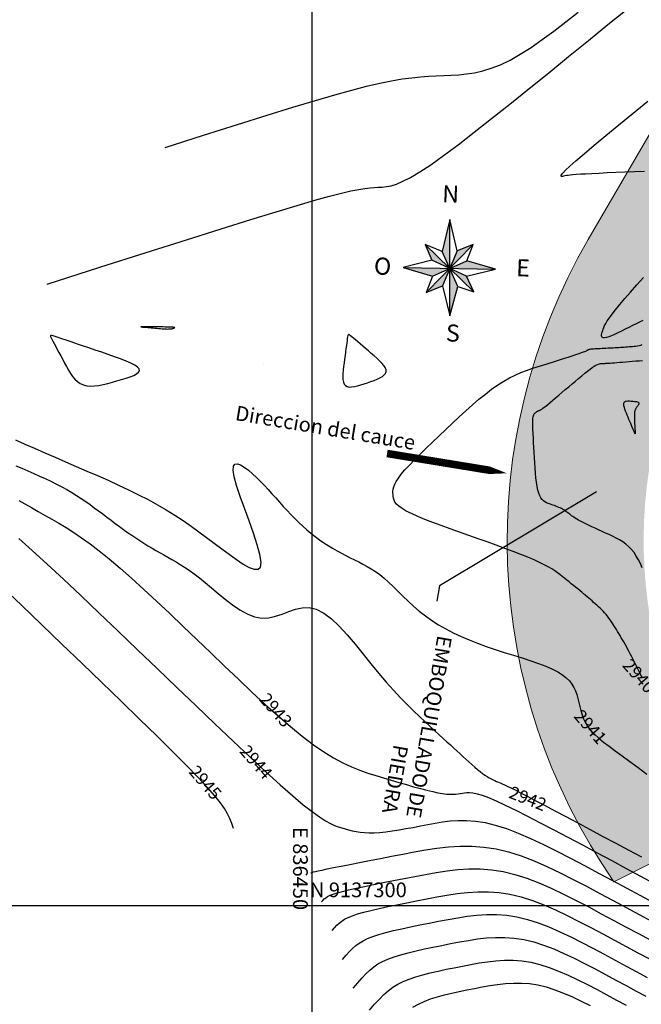
# Model space of a CAD drawing. Units: millimetres. Extents: x 558374 to 840787, y 349440 to 9138364.
# Drawn here: x 836436 to 836466, y 9137295 to 9137342 of the extents above; entities that cross this region are included whole.
import ezdxf
from ezdxf.enums import TextEntityAlignment as Align

# ---------------------------------------------------------------- set-up
doc = ezdxf.new("R2010")
doc.units = ezdxf.units.MM
doc.header["$MEASUREMENT"] = 0
for name, color, linetype in [('21', 3, 'Continuous'), ('22', 7, 'Continuous'), ('_cotas', 44, 'Continuous'), ('CASCO', 105, 'Continuous'), ('CNIVEL_M', 34, 'Continuous'), ('CNIVEL_S', 46, 'Continuous'), ('coord', 3, 'Continuous'), ('Malla Coordenadas.lsp', 250, 'Continuous'), ('X-TEXT', 7, 'Continuous')]:
    doc.layers.add(name, color=color, linetype=linetype)
doc.layers.add('Piedras', color=8, linetype='Continuous', lineweight=5)
doc.styles.add('qqq', font='romans.shx')
doc.styles.add('ROMANS', font='ROMANS.shx', dxfattribs={"height": 2})
doc.styles.get("Standard").update_dxf_attribs({"font": 'txt', "height": 5})
doc.styles.add('TEXTO TODA ESC', font='romans.shx')
doc.dimstyles.new('COTA TODA  ESC', dxfattribs={"dimscale": 0, "dimtxt": 2, "dimasz": 1.5, "dimexe": 1, "dimexo": 1, "dimtad": 1, "dimzin": 1, "dimdsep": 46, "dimtxsty": 'TEXTO TODA ESC', "dimblk": 'OBLIQUE', "dimcen": 1.5, "dimdle": 1, "dimclrt": 7, "dimazin": 0, "dimtfac": 1, "dimtmove": 0, "dimatfit": 3, "dimfxl": 0.18, "dimarcsym": 0})

# ---------------------------------------------------------------- blocks, each defined once
blk = doc.blocks.new('_Oblique')
at = {"color": 0, "linetype": 'ByBlock', "lineweight": -2}
blk.add_line((-0.5, -0.5), (0.5, 0.5), dxfattribs=at)

msp = doc.modelspace()

# ---------------------------------------------------------------- hatches: boundary and pattern name
at = {"layer": 'CASCO'}
h = msp.add_hatch(color=256, dxfattribs=at)
h.paths.add_polyline_path([(836457.379, 9137330.699), (836456.568, 9137330.334), (836458.742, 9137330.299)])
h.paths.add_polyline_path([(836457.687, 9137331.472), (836456.915, 9137331.169), (836456.568, 9137330.334)])
h.paths.add_polyline_path([(836456.568, 9137332.658), (836456.212, 9137331.143), (836456.568, 9137330.334)])
h.paths.add_polyline_path([(836455.391, 9137331.469), (836455.71, 9137330.729), (836456.568, 9137330.334)])
h.paths.add_polyline_path([(836454.351, 9137330.37), (836455.744, 9137329.964), (836456.568, 9137330.334)])
h.paths.add_polyline_path([(836456.568, 9137330.334), (836455.443, 9137329.191), (836456.22, 9137329.498)])
h.paths.add_polyline_path([(836456.568, 9137330.334), (836456.568, 9137328.074), (836456.948, 9137329.47)])
h.paths.add_polyline_path([(836456.568, 9137330.334), (836457.717, 9137329.226), (836457.374, 9137329.962)])
at = {"layer": 'Piedras'}
h = msp.add_hatch(dxfattribs=at)
h.set_pattern_fill('GRAVEL', color=256, style=0)
h.set_pattern_definition([(228.0128, (836460.04187, 9137302.143154), (-7.99999823, -9.00000134), [0.134536, -13.319088]), (184.9697, (836459.95187, 9137302.043154), (12.00000105, 0.999991307), [0.230868, -22.855925]), (132.5104, (836459.72187, 9137302.023154), (9.99999072, -11.00000867), [0.162788, -16.116032]), (267.2737, (836459.33187, 9137301.773154), (0.99999602, 20.000000295), [0.210238, -20.813558]), (292.8337, (836459.32187, 9137301.563154), (-5.000009905, 11.99999641), [0.206155, -20.409373]), (357.2737, (836459.40187, 9137301.373154), (-20.000000295, 0.99999602), [0.210238, -20.813558]), (37.6942, (836459.611872, 9137301.363154), (-13.000007346, -9.999990405), [0.278029, -27.524849]), (72.2553, (836459.831872, 9137301.533154), (7.000010763, 21.99999623), [0.262488, -25.986321]), (121.4296, (836459.91187, 9137301.783154), (-8.000008234, 12.999995036), [0.21095, -20.884073]), (175.2364, (836459.80187, 9137301.963154), (11.00000095, -0.99999153), [0.240832, -11.800763]), (222.3974, (836459.561872, 9137301.983154), (-12.00000735, -10.999992082), [0.311448, -30.833375]), (138.8141, (836460.32187, 9137301.76315), (-7.00000295, 5.99999731), [0.106301, -10.523844]), (171.4692, (836460.24187, 9137301.833154), (12.999998285, -2.00000791), [0.202237, -20.021511]), (225, (836460.0419, 9137301.86315), (-1e-16, -1), [0.14142, -1.272792]), (203.1986, (836459.97187, 9137301.98315), (4.99999973, 2.00000133), [0.076158, -7.539615]), (291.8014, (836459.90187, 9137301.95315), (-0.9999999, 3.0000003), [0.107703, -5.277462]), (30.9638, (836459.94187, 9137301.85315), (2.999998, 2.0000025), [0.17493, -5.656023]), (161.5651, (836460.09187, 9137301.94315), (2.0000004, -0.9999984), [0.12649, -3.035787]), (16.3895, (836459.32187, 9137301.953154), (10.0000022, 2.99999271), [0.1772, -17.542845]), (70.3462, (836459.49187, 9137302.003154), (-3.99999525, -11.00000214), [0.148661, -14.717408]), (293.1986, (836460.09187, 9137302.14315), (-2.00000133, 4.99999973), [0.152315, -7.463458]), (343.6105, (836460.15187, 9137302.003154), (-10.0000022, 2.99999271), [0.1772, -17.542845]), (339.444, (836459.32187, 9137301.33315), (-5.00000184, 1.999996), [0.17088, -8.373124]), (294.7751, (836459.48187, 9137301.273154), (-4.99999219, 11.00000342), [0.143178, -14.174643]), (66.8014, (836460.10187, 9137301.14315), (2.00000133, 4.99999973), [0.152315, -7.463458]), (17.354, (836460.16187, 9137301.283154), (-13.00000202, -3.9999945), [0.167631, -16.595424]), (69.444, (836459.61187, 9137301.14315), (-1.999996, -5.00000184), [0.08544, -8.458564]), (101.3099, (836460.04187, 9137301.14315), (-0.9999976, 4.00000075), [0.05099, -5.04803]), (165.9638, (836460.03187, 9137301.19315), (3.0000005, -0.999998), [0.206155, -3.91695]), (186.009, (836459.83187, 9137301.243154), (9.99999975, 0.99999932), [0.19105, -18.913923]), (303.6901, (836459.94187, 9137301.76315), (-1.0000013, 1.9999996), [0.144222, -3.46133]), (353.1572, (836460.021872, 9137301.643154), (16.999999365, -2.000007998), [0.251794, -24.927563]), (60.9454, (836460.27187, 9137301.61315), (-4.00000003, -7.00000038), [0.102956, -10.192674]), (90, (836460.3219, 9137301.7032), (-1, 1), [0.06, -0.94]), (120.2564, (836459.81187, 9137301.273154), (3.99999489, -7.00000246), [0.138924, -13.75352]), (48.0128, (836459.74187, 9137301.393154), (7.99999823, 9.00000134), [0.269072, -13.184552]), (0, (836459.9219, 9137301.5932), (1, 1), [0.26, -0.74]), (325.3048, (836460.18187, 9137301.593154), (-9.99999426, 7.00000861), [0.158114, -15.653274]), (254.0546, (836460.31187, 9137301.50315), (-0.9999999, -4.00000013), [0.145602, -7.134508]), (207.646, (836460.27187, 9137301.363154), (-18.999995807, -10.000007713), [0.237065, -23.469474]), (175.4261, (836460.061872, 9137301.253154), (-13.00000056, 0.9999948), [0.250799, -24.829074])])
edge = h.paths.add_edge_path()
edge.add_line((836473.758, 9137337.001), (836468.781, 9137328.442))
edge.add_arc((836487.799, 9137317.383), 22, 149.8222, 217.1832)
edge.add_line((836473.758, 9137337.001), (836467.996, 9137340.022))
edge.add_line((836467.991, 9137340.014), (836463.162, 9137331.709))
edge.add_arc((836487.799, 9137317.383), 28.5, 149.8222, 214.7373)
edge.add_line((836470.277, 9137304.089), (836464.379, 9137301.143))

# ---------------------------------------------------------------- linework, layer by layer
at = {"color": 8}
msp.add_lwpolyline([(836453.584, 9137321.525, 0.36, 0.36, 0), (836456.774, 9137321.003, 1.08, 0, 0), (836459.291, 9137320.584, 0, 0, 0)], format="xyseb", dxfattribs=at)
at = {"layer": 'CASCO'}
for p, q in [((836456.568, 9137332.658), (836456.212, 9137331.143)), ((836456.568, 9137328.074), (836456.568, 9137332.658)), ((836456.915, 9137331.169), (836456.568, 9137332.658)), ((836455.391, 9137331.469), (836457.717, 9137329.226)), ((836456.212, 9137331.143), (836455.391, 9137331.469)), ((836455.391, 9137331.469), (836455.71, 9137330.729)), ((836455.443, 9137329.191), (836457.687, 9137331.472)), ((836457.687, 9137331.472), (836456.915, 9137331.169)), ((836457.379, 9137330.699), (836457.687, 9137331.472)), ((836456.948, 9137329.47), (836456.212, 9137331.143)), ((836456.915, 9137331.169), (836456.22, 9137329.498)), ((836455.71, 9137330.729), (836454.351, 9137330.37)), ((836454.351, 9137330.37), (836458.742, 9137330.299)), ((836454.351, 9137330.37), (836455.744, 9137329.964)), ((836457.374, 9137329.962), (836455.71, 9137330.729)), ((836455.744, 9137329.964), (836457.379, 9137330.699)), ((836457.374, 9137329.962), (836458.742, 9137330.299)), ((836458.742, 9137330.299), (836457.379, 9137330.699)), ((836455.744, 9137329.964), (836455.443, 9137329.191)), ((836457.717, 9137329.226), (836457.374, 9137329.962)), ((836455.443, 9137329.191), (836456.22, 9137329.498)), ((836456.22, 9137329.498), (836456.568, 9137328.074)), ((836456.568, 9137328.074), (836456.948, 9137329.47)), ((836456.948, 9137329.47), (836457.717, 9137329.226))]:
    msp.add_line(p, q, dxfattribs=at)
at = {"layer": 'CNIVEL_M'}
for points in [[(836443.016, 9137336.085), (836444.852, 9137336.669), (836446.465, 9137337.18), (836447.875, 9137337.624), (836449.103, 9137338.006), (836450.17, 9137338.33), (836451.097, 9137338.601), (836451.904, 9137338.825), (836452.613, 9137339.007), (836453.242, 9137339.152), (836453.803, 9137339.264), (836454.305, 9137339.349), (836454.759, 9137339.41), (836455.175, 9137339.453), (836455.56, 9137339.481), (836455.927, 9137339.501), (836456.284, 9137339.515), (836456.64, 9137339.53), (836456.999, 9137339.553), (836457.366, 9137339.59), (836457.744, 9137339.649), (836458.136, 9137339.737), (836458.547, 9137339.862), (836458.98, 9137340.03), (836459.439, 9137340.249), (836459.926, 9137340.525), (836460.439, 9137340.851), (836460.974, 9137341.221), (836461.527, 9137341.628), (836462.096, 9137342.064), (836462.675, 9137342.522)], [(836465.837, 9137334.944), (836465.365, 9137334.926), (836464.907, 9137334.909), (836464.468, 9137334.892), (836464.055, 9137334.875), (836463.675, 9137334.858), (836463.334, 9137334.843), (836463.039, 9137334.827), (836462.794, 9137334.813), (836462.594, 9137334.799), (836462.434, 9137334.786), (836462.306, 9137334.773), (836462.205, 9137334.761), (836462.123, 9137334.749), (836462.054, 9137334.737), (836461.991, 9137334.725), (836461.932, 9137334.715), (836461.885, 9137334.714), (836461.864, 9137334.733), (836461.881, 9137334.781), (836461.948, 9137334.868), (836462.078, 9137335.003), (836462.284, 9137335.196), (836462.579, 9137335.457), (836462.97, 9137335.792), (836463.45, 9137336.195), (836464.005, 9137336.657), (836464.624, 9137337.166), (836465.293, 9137337.715), (836466.001, 9137338.292)], [(836465.757, 9137327.849), (836465.602, 9137327.778), (836465.436, 9137327.698), (836465.263, 9137327.612), (836465.088, 9137327.524), (836464.912, 9137327.435), (836464.739, 9137327.349), (836464.573, 9137327.268), (836464.416, 9137327.195), (836464.271, 9137327.131), (836464.142, 9137327.08), (836464.031, 9137327.043), (836463.942, 9137327.024), (836463.877, 9137327.025), (836463.833, 9137327.042), (836463.808, 9137327.075), (836463.798, 9137327.12), (836463.801, 9137327.175), (836463.813, 9137327.238), (836463.832, 9137327.305), (836463.853, 9137327.375), (836463.876, 9137327.446), (836463.904, 9137327.523), (836463.942, 9137327.609), (836463.995, 9137327.71), (836464.069, 9137327.831), (836464.168, 9137327.977), (836464.297, 9137328.153), (836464.462, 9137328.364), (836464.667, 9137328.613), (836464.906, 9137328.897), (836465.177, 9137329.211), (836465.473, 9137329.549), (836465.789, 9137329.908)], [(836465.721, 9137310.879), (836465.662, 9137310.995), (836465.601, 9137311.117), (836465.539, 9137311.242), (836465.476, 9137311.369), (836465.413, 9137311.496), (836465.349, 9137311.622), (836465.286, 9137311.748), (836465.223, 9137311.872), (836465.161, 9137311.994), (836465.099, 9137312.113), (836465.037, 9137312.23), (836464.976, 9137312.342), (836464.915, 9137312.451), (836464.855, 9137312.557), (836464.796, 9137312.659), (836464.737, 9137312.759), (836464.678, 9137312.857), (836464.619, 9137312.953), (836464.561, 9137313.048), (836464.503, 9137313.143), (836464.444, 9137313.237), (836464.386, 9137313.332), (836464.326, 9137313.425), (836464.266, 9137313.517), (836464.205, 9137313.607), (836464.142, 9137313.695), (836464.077, 9137313.781), (836464.011, 9137313.863), (836463.942, 9137313.943), (836463.871, 9137314.019), (836463.798, 9137314.093), (836463.724, 9137314.164), (836463.649, 9137314.234), (836463.573, 9137314.303), (836463.496, 9137314.37), (836463.419, 9137314.438), (836463.342, 9137314.505), (836463.264, 9137314.572), (836463.185, 9137314.641), (836463.105, 9137314.71), (836463.022, 9137314.78), (836462.937, 9137314.852), (836462.849, 9137314.926), (836462.757, 9137315.002), (836462.662, 9137315.08), (836462.562, 9137315.16), (836462.46, 9137315.243), (836462.355, 9137315.327), (836462.247, 9137315.412), (836462.139, 9137315.498), (836462.029, 9137315.584), (836461.919, 9137315.671), (836461.807, 9137315.759), (836461.691, 9137315.847), (836461.564, 9137315.938), (836461.421, 9137316.031), (836461.258, 9137316.13), (836461.068, 9137316.233), (836460.847, 9137316.344), (836460.589, 9137316.461), (836460.291, 9137316.588), (836459.957, 9137316.722), (836459.591, 9137316.862), (836459.198, 9137317.008), (836458.785, 9137317.159), (836458.357, 9137317.313), (836457.917, 9137317.469), (836457.473, 9137317.626), (836457.029, 9137317.783), (836456.591, 9137317.939), (836456.168, 9137318.092), (836455.765, 9137318.242), (836455.389, 9137318.388), (836455.048, 9137318.528), (836454.748, 9137318.662), (836454.497, 9137318.787), (836454.298, 9137318.904), (836454.147, 9137319.013), (836454.038, 9137319.115), (836453.962, 9137319.212), (836453.915, 9137319.304), (836453.888, 9137319.393), (836453.875, 9137319.479), (836453.868, 9137319.564), (836453.864, 9137319.65), (836453.865, 9137319.739), (836453.876, 9137319.835), (836453.902, 9137319.941), (836453.948, 9137320.061), (836454.02, 9137320.197), (836454.122, 9137320.354), (836454.26, 9137320.535), (836454.436, 9137320.742), (836454.649, 9137320.972), (836454.891, 9137321.223), (836455.159, 9137321.491), (836455.447, 9137321.773), (836455.751, 9137322.065), (836456.064, 9137322.363), (836456.383, 9137322.665), (836456.702, 9137322.967), (836457.02, 9137323.265), (836457.337, 9137323.557), (836457.65, 9137323.838), (836457.96, 9137324.105), (836458.264, 9137324.355), (836458.563, 9137324.584), (836458.855, 9137324.789), (836459.14, 9137324.968), (836459.418, 9137325.122), (836459.69, 9137325.256), (836459.957, 9137325.372), (836460.22, 9137325.474), (836460.48, 9137325.566), (836460.738, 9137325.652), (836460.996, 9137325.733), (836461.252, 9137325.814), (836461.505, 9137325.894), (836461.75, 9137325.971), (836461.983, 9137326.045), (836462.201, 9137326.115), (836462.399, 9137326.178), (836462.574, 9137326.235), (836462.722, 9137326.284), (836462.841, 9137326.324), (836462.932, 9137326.356), (836463, 9137326.381), (836463.048, 9137326.4), (836463.081, 9137326.415), (836463.102, 9137326.426), (836463.116, 9137326.435), (836463.126, 9137326.443), (836463.135, 9137326.451), (836463.145, 9137326.459), (836463.159, 9137326.466), (836463.175, 9137326.473), (836463.197, 9137326.481), (836463.225, 9137326.487), (836463.261, 9137326.494), (836463.305, 9137326.5), (836463.359, 9137326.506), (836463.422, 9137326.511), (836463.492, 9137326.516), (836463.568, 9137326.521), (836463.65, 9137326.526), (836463.735, 9137326.53), (836463.823, 9137326.534), (836463.912, 9137326.539), (836464.001, 9137326.543), (836464.09, 9137326.547), (836464.179, 9137326.551), (836464.268, 9137326.556), (836464.355, 9137326.56), (836464.443, 9137326.565), (836464.529, 9137326.57), (836464.614, 9137326.575), (836464.699, 9137326.581), (836464.782, 9137326.587), (836464.865, 9137326.593), (836464.947, 9137326.599), (836465.028, 9137326.605), (836465.109, 9137326.611), (836465.19, 9137326.618), (836465.271, 9137326.624), (836465.351, 9137326.631), (836465.431, 9137326.639), (836465.51, 9137326.65), (836465.586, 9137326.666), (836465.66, 9137326.687), (836465.73, 9137326.715)], [(836446.276, 9137303.671), (836446.192, 9137303.916), (836446.102, 9137304.145), (836445.992, 9137304.375), (836445.846, 9137304.621), (836445.648, 9137304.902), (836445.382, 9137305.233), (836445.033, 9137305.63), (836444.584, 9137306.11), (836444.025, 9137306.685), (836443.366, 9137307.347), (836442.621, 9137308.084), (836441.803, 9137308.883), (836440.929, 9137309.732), (836440.011, 9137310.618), (836439.064, 9137311.529), (836438.103, 9137312.452), (836437.142, 9137313.376), (836436.194, 9137314.286), (836435.271, 9137315.169)], [(836450.965, 9137298.815), (836451.082, 9137298.95), (836451.191, 9137299.069), (836451.302, 9137299.176), (836451.424, 9137299.272), (836451.563, 9137299.361), (836451.73, 9137299.445), (836451.933, 9137299.526), (836452.18, 9137299.608), (836452.476, 9137299.692), (836452.819, 9137299.778), (836453.201, 9137299.867), (836453.616, 9137299.957), (836454.057, 9137300.048), (836454.518, 9137300.14), (836454.992, 9137300.234), (836455.472, 9137300.327), (836455.954, 9137300.42), (836456.437, 9137300.506), (836456.923, 9137300.58), (836457.413, 9137300.635), (836457.908, 9137300.666), (836458.409, 9137300.666), (836458.918, 9137300.628), (836459.437, 9137300.548), (836459.966, 9137300.42), (836460.503, 9137300.248), (836461.049, 9137300.04), (836461.601, 9137299.801), (836462.159, 9137299.536), (836462.72, 9137299.254), (836463.284, 9137298.959), (836463.85, 9137298.658), (836464.414, 9137298.356), (836464.972, 9137298.058), (836465.515, 9137297.765), (836466.039, 9137297.482)]]:
    msp.add_lwpolyline(points, dxfattribs=at)
msp.add_lwpolyline([(836465.06, 9137323.248), (836465.018, 9137323.349), (836464.977, 9137323.448), (836464.94, 9137323.544), (836464.908, 9137323.635), (836464.882, 9137323.719), (836464.863, 9137323.796), (836464.854, 9137323.862), (836464.857, 9137323.916), (836464.871, 9137323.958), (836464.896, 9137323.989), (836464.931, 9137324.009), (836464.974, 9137324.022), (836465.023, 9137324.027), (836465.077, 9137324.028), (836465.134, 9137324.026), (836465.192, 9137324.021), (836465.251, 9137324.017), (836465.308, 9137324.012), (836465.363, 9137324.006), (836465.414, 9137324), (836465.461, 9137323.992), (836465.501, 9137323.982), (836465.533, 9137323.97), (836465.557, 9137323.956), (836465.572, 9137323.939), (836465.578, 9137323.92), (836465.576, 9137323.899), (836465.568, 9137323.876), (836465.556, 9137323.852), (836465.539, 9137323.826), (836465.521, 9137323.8), (836465.501, 9137323.774), (836465.48, 9137323.747), (836465.46, 9137323.72), (836465.441, 9137323.692), (836465.423, 9137323.661), (836465.407, 9137323.628), (836465.392, 9137323.591), (836465.38, 9137323.55), (836465.37, 9137323.504), (836465.363, 9137323.453), (836465.359, 9137323.398), (836465.357, 9137323.338), (836465.357, 9137323.274), (836465.358, 9137323.208), (836465.361, 9137323.14), (836465.364, 9137323.071), (836465.368, 9137323.001), (836465.371, 9137322.931), (836465.375, 9137322.862), (836465.378, 9137322.795), (836465.382, 9137322.732), (836465.385, 9137322.672), (836465.388, 9137322.619), (836465.39, 9137322.572), (836465.392, 9137322.533), (836465.394, 9137322.502), (836465.394, 9137322.48), (836465.393, 9137322.469), (836465.389, 9137322.467), (836465.383, 9137322.477), (836465.373, 9137322.497), (836465.359, 9137322.529), (836465.341, 9137322.574), (836465.317, 9137322.63), (836465.289, 9137322.698), (836465.257, 9137322.775), (836465.221, 9137322.86), (836465.183, 9137322.952), (836465.143, 9137323.048), (836465.102, 9137323.147)], close=True, dxfattribs=at)
at = {"layer": 'CNIVEL_S'}
for points in [[(836437.399, 9137329.588), (836439.914, 9137330.388), (836442.119, 9137331.089), (836444.036, 9137331.697), (836445.69, 9137332.219), (836447.104, 9137332.661), (836448.303, 9137333.03), (836449.309, 9137333.333), (836450.148, 9137333.577), (836450.841, 9137333.769), (836451.408, 9137333.915), (836451.867, 9137334.022), (836452.235, 9137334.096), (836452.532, 9137334.143), (836452.774, 9137334.171), (836452.98, 9137334.186), (836453.168, 9137334.194), (836453.356, 9137334.204), (836453.555, 9137334.225), (836453.778, 9137334.27), (836454.036, 9137334.351), (836454.342, 9137334.479), (836454.708, 9137334.667), (836455.145, 9137334.927), (836455.666, 9137335.27), (836456.277, 9137335.705), (836456.972, 9137336.223), (836457.738, 9137336.812), (836458.564, 9137337.462), (836459.437, 9137338.159), (836460.346, 9137338.891), (836461.279, 9137339.648), (836462.224, 9137340.416), (836463.169, 9137341.185), (836464.102, 9137341.939), (836465.012, 9137342.665)], [(836465.735, 9137316.091), (836465.647, 9137316.284), (836465.552, 9137316.469), (836465.451, 9137316.643), (836465.341, 9137316.806), (836465.222, 9137316.955), (836465.092, 9137317.088), (836464.952, 9137317.207), (836464.804, 9137317.314), (836464.649, 9137317.411), (836464.489, 9137317.501), (836464.324, 9137317.584), (836464.156, 9137317.663), (836463.987, 9137317.74), (836463.818, 9137317.817), (836463.651, 9137317.893), (836463.488, 9137317.967), (836463.331, 9137318.04), (836463.182, 9137318.11), (836463.042, 9137318.177), (836462.914, 9137318.24), (836462.8, 9137318.298), (836462.701, 9137318.352), (836462.615, 9137318.4), (836462.541, 9137318.445), (836462.477, 9137318.487), (836462.421, 9137318.526), (836462.371, 9137318.563), (836462.324, 9137318.598), (836462.28, 9137318.633), (836462.235, 9137318.668), (836462.19, 9137318.703), (836462.145, 9137318.737), (836462.097, 9137318.772), (836462.048, 9137318.805), (836461.997, 9137318.838), (836461.942, 9137318.87), (836461.884, 9137318.901), (836461.823, 9137318.932), (836461.758, 9137318.961), (836461.69, 9137318.989), (836461.62, 9137319.017), (836461.548, 9137319.045), (836461.474, 9137319.072), (836461.399, 9137319.098), (836461.324, 9137319.125), (836461.249, 9137319.152), (836461.175, 9137319.182), (836461.103, 9137319.22), (836461.034, 9137319.268), (836460.968, 9137319.329), (836460.907, 9137319.408), (836460.852, 9137319.508), (836460.803, 9137319.632), (836460.762, 9137319.783), (836460.727, 9137319.957), (836460.697, 9137320.153), (836460.673, 9137320.365), (836460.652, 9137320.592), (836460.634, 9137320.829), (836460.618, 9137321.073), (836460.603, 9137321.32), (836460.588, 9137321.567), (836460.573, 9137321.811), (836460.56, 9137322.047), (836460.548, 9137322.272), (836460.537, 9137322.483), (836460.53, 9137322.676), (836460.525, 9137322.847), (836460.523, 9137322.992), (836460.526, 9137323.11), (836460.531, 9137323.202), (836460.54, 9137323.272), (836460.551, 9137323.324), (836460.564, 9137323.362), (836460.578, 9137323.388), (836460.594, 9137323.408), (836460.609, 9137323.423), (836460.625, 9137323.438), (836460.641, 9137323.453), (836460.657, 9137323.468), (836460.673, 9137323.482), (836460.688, 9137323.495), (836460.703, 9137323.507), (836460.718, 9137323.519), (836460.733, 9137323.529), (836460.747, 9137323.538), (836460.761, 9137323.546), (836460.774, 9137323.552), (836460.788, 9137323.558), (836460.801, 9137323.563), (836460.814, 9137323.568), (836460.826, 9137323.572), (836460.839, 9137323.576), (836460.853, 9137323.581), (836460.868, 9137323.587), (836460.888, 9137323.598), (836460.915, 9137323.614), (836460.952, 9137323.639), (836461, 9137323.675), (836461.061, 9137323.723), (836461.14, 9137323.785), (836461.235, 9137323.863), (836461.347, 9137323.956), (836461.473, 9137324.061), (836461.611, 9137324.177), (836461.758, 9137324.301), (836461.912, 9137324.431), (836462.07, 9137324.565), (836462.231, 9137324.701), (836462.391, 9137324.838), (836462.55, 9137324.972), (836462.705, 9137325.102), (836462.855, 9137325.225), (836462.996, 9137325.341), (836463.128, 9137325.445), (836463.249, 9137325.537), (836463.356, 9137325.615), (836463.449, 9137325.676), (836463.528, 9137325.722), (836463.596, 9137325.756), (836463.654, 9137325.779), (836463.704, 9137325.794), (836463.749, 9137325.802), (836463.79, 9137325.807), (836463.829, 9137325.809), (836463.868, 9137325.811), (836463.909, 9137325.813), (836463.953, 9137325.815), (836464.004, 9137325.818), (836464.062, 9137325.822), (836464.13, 9137325.826), (836464.209, 9137325.832), (836464.302, 9137325.838), (836464.41, 9137325.847), (836464.531, 9137325.856), (836464.663, 9137325.866), (836464.805, 9137325.878), (836464.955, 9137325.89), (836465.111, 9137325.902), (836465.27, 9137325.915), (836465.432, 9137325.928), (836465.593, 9137325.941), (836465.752, 9137325.956)], [(836435.903, 9137322.173), (836436.344, 9137321.976), (836436.807, 9137321.772), (836437.287, 9137321.562), (836437.781, 9137321.347), (836438.283, 9137321.129), (836438.79, 9137320.91), (836439.297, 9137320.691), (836439.801, 9137320.47), (836440.301, 9137320.248), (836440.794, 9137320.024), (836441.278, 9137319.797), (836441.75, 9137319.565), (836442.208, 9137319.329), (836442.65, 9137319.088), (836443.073, 9137318.84), (836443.481, 9137318.587), (836443.874, 9137318.329), (836444.256, 9137318.067), (836444.628, 9137317.802), (836444.994, 9137317.534), (836445.354, 9137317.265), (836445.713, 9137316.995), (836446.069, 9137316.728), (836446.413, 9137316.479), (836446.734, 9137316.265), (836447.021, 9137316.105), (836447.261, 9137316.015), (836447.443, 9137316.014), (836447.555, 9137316.12), (836447.586, 9137316.349), (836447.529, 9137316.712), (836447.401, 9137317.183), (836447.222, 9137317.73), (836447.013, 9137318.318), (836446.796, 9137318.915), (836446.59, 9137319.486), (836446.418, 9137319.999), (836446.3, 9137320.42), (836446.252, 9137320.724), (836446.269, 9137320.918), (836446.342, 9137321.015), (836446.459, 9137321.03), (836446.612, 9137320.979), (836446.789, 9137320.874), (836446.981, 9137320.731), (836447.177, 9137320.564), (836447.37, 9137320.386), (836447.559, 9137320.2), (836447.744, 9137320.008), (836447.925, 9137319.812), (836448.105, 9137319.612), (836448.284, 9137319.41), (836448.463, 9137319.209), (836448.643, 9137319.009), (836448.823, 9137318.812), (836449.006, 9137318.619), (836449.191, 9137318.43), (836449.379, 9137318.246), (836449.569, 9137318.068), (836449.762, 9137317.896), (836449.959, 9137317.731), (836450.16, 9137317.573), (836450.365, 9137317.423), (836450.573, 9137317.28), (836450.783, 9137317.145), (836450.994, 9137317.017), (836451.206, 9137316.895), (836451.416, 9137316.779), (836451.626, 9137316.669), (836451.832, 9137316.564), (836452.035, 9137316.463), (836452.236, 9137316.363), (836452.436, 9137316.261), (836452.634, 9137316.153), (836452.834, 9137316.036), (836453.035, 9137315.906), (836453.239, 9137315.759), (836453.446, 9137315.592), (836453.658, 9137315.402), (836453.877, 9137315.194), (836454.103, 9137314.971), (836454.339, 9137314.737), (836454.586, 9137314.498), (836454.846, 9137314.259), (836455.12, 9137314.022), (836455.41, 9137313.794), (836455.717, 9137313.577), (836456.04, 9137313.372), (836456.381, 9137313.178), (836456.737, 9137312.994), (836457.108, 9137312.82), (836457.494, 9137312.654), (836457.894, 9137312.496), (836458.309, 9137312.345), (836458.735, 9137312.2), (836459.167, 9137312.061), (836459.597, 9137311.925), (836460.017, 9137311.793), (836460.421, 9137311.662), (836460.8, 9137311.531), (836461.146, 9137311.4), (836461.453, 9137311.268), (836461.715, 9137311.133), (836461.933, 9137310.994), (836462.114, 9137310.851), (836462.262, 9137310.703), (836462.38, 9137310.55), (836462.476, 9137310.39), (836462.551, 9137310.224), (836462.613, 9137310.05), (836462.664, 9137309.867), (836462.711, 9137309.679), (836462.757, 9137309.486), (836462.808, 9137309.29), (836462.868, 9137309.093), (836462.941, 9137308.898), (836463.033, 9137308.706), (836463.148, 9137308.519), (836463.29, 9137308.338), (836463.461, 9137308.159), (836463.662, 9137307.978), (836463.893, 9137307.789), (836464.156, 9137307.589), (836464.45, 9137307.372), (836464.778, 9137307.134), (836465.14, 9137306.87), (836465.535, 9137306.577), (836465.953, 9137306.258)], [(836435.919, 9137320.942), (836436.201, 9137320.82), (836436.483, 9137320.698), (836436.763, 9137320.576), (836437.041, 9137320.452), (836437.315, 9137320.328), (836437.583, 9137320.201), (836437.845, 9137320.073), (836438.1, 9137319.942), (836438.345, 9137319.808), (836438.58, 9137319.67), (836438.807, 9137319.529), (836439.025, 9137319.386), (836439.237, 9137319.241), (836439.444, 9137319.094), (836439.647, 9137318.945), (836439.847, 9137318.796), (836440.046, 9137318.646), (836440.245, 9137318.496), (836440.443, 9137318.347), (836440.642, 9137318.199), (836440.84, 9137318.053), (836441.037, 9137317.91), (836441.234, 9137317.77), (836441.429, 9137317.634), (836441.624, 9137317.503), (836441.818, 9137317.377), (836442.011, 9137317.256), (836442.203, 9137317.138), (836442.394, 9137317.024), (836442.584, 9137316.913), (836442.775, 9137316.803), (836442.964, 9137316.695), (836443.154, 9137316.588), (836443.344, 9137316.479), (836443.538, 9137316.367), (836443.737, 9137316.247), (836443.945, 9137316.115), (836444.166, 9137315.966), (836444.402, 9137315.796), (836444.656, 9137315.602), (836444.931, 9137315.38), (836445.229, 9137315.128), (836445.547, 9137314.858), (836445.88, 9137314.585), (836446.224, 9137314.324), (836446.574, 9137314.089), (836446.927, 9137313.895), (836447.276, 9137313.758), (836447.618, 9137313.691), (836447.95, 9137313.703), (836448.274, 9137313.776), (836448.592, 9137313.885), (836448.908, 9137314.006), (836449.225, 9137314.114), (836449.547, 9137314.184), (836449.877, 9137314.192), (836450.217, 9137314.113), (836450.571, 9137313.929), (836450.935, 9137313.653), (836451.308, 9137313.301), (836451.686, 9137312.893), (836452.066, 9137312.447), (836452.444, 9137311.98), (836452.819, 9137311.512), (836453.187, 9137311.061), (836453.545, 9137310.642), (836453.891, 9137310.256), (836454.224, 9137309.901), (836454.543, 9137309.576), (836454.845, 9137309.278), (836455.13, 9137309.007), (836455.396, 9137308.759), (836455.642, 9137308.533), (836455.866, 9137308.327), (836456.07, 9137308.139), (836456.259, 9137307.967), (836456.433, 9137307.806), (836456.597, 9137307.656), (836456.752, 9137307.514), (836456.901, 9137307.376), (836457.048, 9137307.241), (836457.194, 9137307.107), (836457.34, 9137306.974), (836457.483, 9137306.844), (836457.623, 9137306.719), (836457.76, 9137306.601), (836457.891, 9137306.49), (836458.016, 9137306.388), (836458.135, 9137306.297), (836458.246, 9137306.219), (836458.35, 9137306.151), (836458.448, 9137306.092), (836458.542, 9137306.041), (836458.631, 9137305.997), (836458.717, 9137305.957), (836458.801, 9137305.92), (836458.885, 9137305.885), (836458.969, 9137305.849), (836459.062, 9137305.809), (836459.172, 9137305.759), (836459.306, 9137305.696), (836459.474, 9137305.615), (836459.683, 9137305.51), (836459.942, 9137305.378), (836460.26, 9137305.214), (836460.641, 9137305.014), (836461.08, 9137304.783), (836461.569, 9137304.523), (836462.1, 9137304.241), (836462.664, 9137303.941), (836463.253, 9137303.627), (836463.859, 9137303.303), (836464.472, 9137302.975), (836465.087, 9137302.647), (836465.694, 9137302.322)], [(836436.048, 9137319.293), (836436.347, 9137319.123), (836436.659, 9137318.947), (836436.98, 9137318.765), (836437.305, 9137318.581), (836437.632, 9137318.395), (836437.964, 9137318.202), (836438.307, 9137317.996), (836438.665, 9137317.768), (836439.044, 9137317.512), (836439.449, 9137317.221), (836439.885, 9137316.888), (836440.358, 9137316.505), (836440.871, 9137316.069), (836441.421, 9137315.584), (836442.001, 9137315.057), (836442.608, 9137314.494), (836443.236, 9137313.904), (836443.879, 9137313.292), (836444.533, 9137312.667), (836445.191, 9137312.034), (836445.85, 9137311.401), (836446.505, 9137310.777), (836447.15, 9137310.169), (836447.782, 9137309.586), (836448.395, 9137309.035), (836448.986, 9137308.526), (836449.549, 9137308.065), (836450.081, 9137307.662), (836450.578, 9137307.321), (836451.042, 9137307.038), (836451.48, 9137306.804), (836451.895, 9137306.611), (836452.291, 9137306.45), (836452.674, 9137306.315), (836453.048, 9137306.195), (836453.417, 9137306.084), (836453.784, 9137305.974), (836454.148, 9137305.867), (836454.503, 9137305.763), (836454.846, 9137305.666), (836455.172, 9137305.577), (836455.477, 9137305.497), (836455.756, 9137305.43), (836456.007, 9137305.377), (836456.225, 9137305.34), (836456.415, 9137305.317), (836456.579, 9137305.306), (836456.722, 9137305.305), (836456.848, 9137305.312), (836456.962, 9137305.325), (836457.068, 9137305.342), (836457.169, 9137305.361), (836457.271, 9137305.38), (836457.383, 9137305.392), (836457.513, 9137305.392), (836457.671, 9137305.374), (836457.867, 9137305.33), (836458.11, 9137305.257), (836458.41, 9137305.146), (836458.774, 9137304.992), (836459.211, 9137304.791), (836459.714, 9137304.547), (836460.272, 9137304.265), (836460.878, 9137303.953), (836461.521, 9137303.617), (836462.193, 9137303.262), (836462.883, 9137302.894), (836463.582, 9137302.521), (836464.282, 9137302.147), (836464.973, 9137301.777), (836465.647, 9137301.415), (836466.295, 9137301.064)], [(836436.051, 9137317.481), (836436.691, 9137316.912), (836437.404, 9137316.261), (836438.181, 9137315.54), (836439.009, 9137314.76), (836439.88, 9137313.933), (836440.783, 9137313.072), (836441.706, 9137312.186), (836442.64, 9137311.289), (836443.574, 9137310.393), (836444.495, 9137309.509), (836445.393, 9137308.653), (836446.254, 9137307.836), (836447.067, 9137307.072), (836447.819, 9137306.374), (836448.499, 9137305.757), (836449.094, 9137305.232), (836449.597, 9137304.809), (836450.016, 9137304.48), (836450.361, 9137304.23), (836450.647, 9137304.046), (836450.884, 9137303.916), (836451.085, 9137303.825), (836451.261, 9137303.761), (836451.426, 9137303.71), (836451.589, 9137303.662), (836451.755, 9137303.616), (836451.927, 9137303.573), (836452.107, 9137303.536), (836452.3, 9137303.506), (836452.506, 9137303.485), (836452.731, 9137303.475), (836452.975, 9137303.477), (836453.242, 9137303.494), (836453.53, 9137303.523), (836453.835, 9137303.564), (836454.154, 9137303.613), (836454.485, 9137303.669), (836454.825, 9137303.731), (836455.171, 9137303.797), (836455.519, 9137303.865), (836455.869, 9137303.931), (836456.224, 9137303.991), (836456.589, 9137304.038), (836456.968, 9137304.065), (836457.368, 9137304.065), (836457.792, 9137304.033), (836458.247, 9137303.96), (836458.736, 9137303.841), (836459.263, 9137303.671), (836459.825, 9137303.455), (836460.417, 9137303.199), (836461.033, 9137302.91), (836461.67, 9137302.595), (836462.321, 9137302.259), (836462.983, 9137301.91), (836463.649, 9137301.555), (836464.315, 9137301.199), (836464.973, 9137300.847), (836465.614, 9137300.502), (836466.231, 9137300.169)], [(836449.959, 9137301.548), (836449.971, 9137301.561), (836449.99, 9137301.574), (836450.025, 9137301.589), (836450.085, 9137301.608), (836450.176, 9137301.631), (836450.309, 9137301.662), (836450.491, 9137301.701), (836450.732, 9137301.751), (836451.037, 9137301.813), (836451.399, 9137301.885), (836451.812, 9137301.967), (836452.267, 9137302.056), (836452.755, 9137302.151), (836453.268, 9137302.251), (836453.797, 9137302.354), (836454.335, 9137302.459), (836454.875, 9137302.562), (836455.416, 9137302.659), (836455.96, 9137302.742), (836456.508, 9137302.804), (836457.062, 9137302.838), (836457.624, 9137302.838), (836458.194, 9137302.796), (836458.775, 9137302.706), (836459.367, 9137302.562), (836459.969, 9137302.37), (836460.58, 9137302.137), (836461.198, 9137301.869), (836461.823, 9137301.573), (836462.451, 9137301.257), (836463.083, 9137300.927), (836463.716, 9137300.589), (836464.348, 9137300.251), (836464.972, 9137299.917), (836465.581, 9137299.59), (836466.167, 9137299.273)], [(836450.462, 9137300.182), (836450.526, 9137300.256), (836450.591, 9137300.322), (836450.664, 9137300.382), (836450.754, 9137300.44), (836450.87, 9137300.496), (836451.02, 9137300.553), (836451.212, 9137300.614), (836451.456, 9137300.68), (836451.756, 9137300.752), (836452.109, 9137300.832), (836452.507, 9137300.917), (836452.941, 9137301.006), (836453.406, 9137301.1), (836453.893, 9137301.196), (836454.394, 9137301.294), (836454.904, 9137301.393), (836455.414, 9137301.491), (836455.926, 9137301.582), (836456.441, 9137301.661), (836456.96, 9137301.719), (836457.485, 9137301.752), (836458.016, 9137301.752), (836458.556, 9137301.712), (836459.106, 9137301.627), (836459.666, 9137301.491), (836460.236, 9137301.309), (836460.815, 9137301.088), (836461.4, 9137300.835), (836461.991, 9137300.555), (836462.586, 9137300.255), (836463.184, 9137299.943), (836463.783, 9137299.623), (836464.381, 9137299.304), (836464.972, 9137298.987), (836465.548, 9137298.678), (836466.103, 9137298.378)], [(836451.468, 9137297.449), (836451.637, 9137297.644), (836451.791, 9137297.817), (836451.941, 9137297.969), (836452.093, 9137298.105), (836452.257, 9137298.226), (836452.441, 9137298.337), (836452.654, 9137298.439), (836452.903, 9137298.536), (836453.196, 9137298.631), (836453.529, 9137298.725), (836453.895, 9137298.816), (836454.29, 9137298.907), (836454.708, 9137298.996), (836455.143, 9137299.085), (836455.589, 9137299.173), (836456.041, 9137299.261), (836456.494, 9137299.348), (836456.948, 9137299.429), (836457.404, 9137299.499), (836457.865, 9137299.551), (836458.33, 9137299.58), (836458.802, 9137299.58), (836459.281, 9137299.544), (836459.768, 9137299.469), (836460.265, 9137299.348), (836460.771, 9137299.187), (836461.284, 9137298.991), (836461.803, 9137298.766), (836462.327, 9137298.518), (836462.855, 9137298.252), (836463.385, 9137297.975), (836463.917, 9137297.692), (836464.447, 9137297.408), (836464.971, 9137297.128), (836465.483, 9137296.853), (836465.974, 9137296.587)], [(836451.972, 9137296.082), (836452.192, 9137296.339), (836452.392, 9137296.564), (836452.579, 9137296.762), (836452.763, 9137296.937), (836452.951, 9137297.091), (836453.152, 9137297.228), (836453.375, 9137297.352), (836453.627, 9137297.465), (836453.916, 9137297.571), (836454.238, 9137297.671), (836454.589, 9137297.766), (836454.965, 9137297.857), (836455.359, 9137297.945), (836455.768, 9137298.03), (836456.186, 9137298.113), (836456.609, 9137298.196), (836457.033, 9137298.277), (836457.459, 9137298.353), (836457.886, 9137298.418), (836458.317, 9137298.467), (836458.753, 9137298.494), (836459.194, 9137298.494), (836459.643, 9137298.461), (836460.099, 9137298.39), (836460.564, 9137298.277), (836461.038, 9137298.126), (836461.518, 9137297.943), (836462.004, 9137297.732), (836462.495, 9137297.5), (836462.989, 9137297.251), (836463.486, 9137296.991), (836463.983, 9137296.726), (836464.48, 9137296.461), (836464.971, 9137296.198), (836465.45, 9137295.941), (836465.91, 9137295.692)], [(836452.747, 9137295.033), (836452.992, 9137295.312), (836453.218, 9137295.556), (836453.432, 9137295.769), (836453.644, 9137295.956), (836453.863, 9137296.12), (836454.095, 9137296.264), (836454.351, 9137296.393), (836454.636, 9137296.511), (836454.948, 9137296.618), (836455.284, 9137296.716), (836455.639, 9137296.808), (836456.01, 9137296.893), (836456.393, 9137296.974), (836456.783, 9137297.053), (836457.178, 9137297.13), (836457.573, 9137297.206), (836457.969, 9137297.276), (836458.368, 9137297.337), (836458.769, 9137297.383), (836459.176, 9137297.408), (836459.587, 9137297.408), (836460.005, 9137297.377), (836460.43, 9137297.311), (836460.864, 9137297.206), (836461.305, 9137297.065), (836461.753, 9137296.894), (836462.206, 9137296.698), (836462.663, 9137296.481), (836463.124, 9137296.249), (836463.586, 9137296.007), (836464.05, 9137295.76), (836464.513, 9137295.513), (836464.971, 9137295.268)], [(836454.816, 9137295.177), (836455.075, 9137295.322), (836455.356, 9137295.45), (836455.658, 9137295.564), (836455.978, 9137295.666), (836456.313, 9137295.758), (836456.661, 9137295.842), (836457.018, 9137295.919), (836457.38, 9137295.993), (836457.746, 9137296.064), (836458.113, 9137296.134), (836458.48, 9137296.2), (836458.849, 9137296.256), (836459.222, 9137296.298), (836459.598, 9137296.322), (836459.98, 9137296.322), (836460.367, 9137296.293), (836460.761, 9137296.232), (836461.163, 9137296.134), (836461.572, 9137296.004), (836461.987, 9137295.846), (836462.407, 9137295.664), (836462.831, 9137295.463), (836463.258, 9137295.248)]]:
    msp.add_lwpolyline(points, dxfattribs=at)
for points in [[(836442.534, 9137327.493), (836442.621, 9137327.485), (836442.708, 9137327.478), (836442.792, 9137327.471), (836442.874, 9137327.464), (836442.951, 9137327.459), (836443.023, 9137327.455), (836443.089, 9137327.452), (836443.148, 9137327.45), (836443.198, 9137327.451), (836443.242, 9137327.452), (836443.279, 9137327.456), (836443.311, 9137327.46), (836443.339, 9137327.466), (836443.364, 9137327.472), (836443.386, 9137327.478), (836443.408, 9137327.485), (836443.429, 9137327.492), (836443.448, 9137327.499), (836443.463, 9137327.505), (836443.472, 9137327.511), (836443.473, 9137327.517), (836443.464, 9137327.523), (836443.442, 9137327.528), (836443.406, 9137327.532), (836443.354, 9137327.535), (836443.288, 9137327.538), (836443.21, 9137327.541), (836443.121, 9137327.543), (836443.024, 9137327.544), (836442.922, 9137327.546), (836442.815, 9137327.547), (836442.706, 9137327.548), (836442.597, 9137327.549), (836442.489, 9137327.55), (836442.386, 9137327.551), (836442.287, 9137327.552), (836442.195, 9137327.553), (836442.111, 9137327.553), (836442.038, 9137327.554), (836441.977, 9137327.555), (836441.929, 9137327.555), (836441.895, 9137327.555), (836441.873, 9137327.555), (836441.864, 9137327.554), (836441.868, 9137327.553), (836441.883, 9137327.551), (836441.91, 9137327.549), (836441.948, 9137327.545), (836441.998, 9137327.541), (836442.056, 9137327.536), (836442.123, 9137327.53), (836442.197, 9137327.523), (836442.276, 9137327.516), (836442.36, 9137327.509), (836442.446, 9137327.501)], [(836438.231, 9137325.832), (836438.322, 9137325.662), (836438.415, 9137325.497), (836438.512, 9137325.339), (836438.615, 9137325.192), (836438.726, 9137325.059), (836438.848, 9137324.945), (836438.981, 9137324.852), (836439.13, 9137324.785), (836439.293, 9137324.746), (836439.472, 9137324.732), (836439.662, 9137324.741), (836439.863, 9137324.767), (836440.071, 9137324.808), (836440.286, 9137324.861), (836440.506, 9137324.92), (836440.727, 9137324.983), (836440.947, 9137325.047), (836441.159, 9137325.111), (836441.354, 9137325.177), (836441.524, 9137325.244), (836441.66, 9137325.315), (836441.756, 9137325.389), (836441.801, 9137325.466), (836441.787, 9137325.549), (836441.71, 9137325.636), (836441.575, 9137325.728), (836441.389, 9137325.824), (836441.162, 9137325.923), (836440.901, 9137326.025), (836440.616, 9137326.129), (836440.314, 9137326.235), (836440.003, 9137326.341), (836439.692, 9137326.446), (836439.386, 9137326.55), (836439.089, 9137326.651), (836438.807, 9137326.747), (836438.545, 9137326.836), (836438.307, 9137326.917), (836438.098, 9137326.988), (836437.924, 9137327.048), (836437.787, 9137327.094), (836437.685, 9137327.126), (836437.616, 9137327.143), (836437.575, 9137327.143), (836437.559, 9137327.126), (836437.565, 9137327.091), (836437.589, 9137327.037), (836437.628, 9137326.963), (836437.679, 9137326.868), (836437.74, 9137326.754), (836437.809, 9137326.625), (836437.885, 9137326.482), (836437.966, 9137326.329), (836438.052, 9137326.167), (836438.141, 9137326.001)], [(836451.538, 9137325.842), (836451.515, 9137325.668), (836451.495, 9137325.498), (836451.481, 9137325.336), (836451.476, 9137325.184), (836451.482, 9137325.046), (836451.503, 9137324.926), (836451.541, 9137324.828), (836451.6, 9137324.755), (836451.68, 9137324.709), (836451.781, 9137324.689), (836451.899, 9137324.69), (836452.032, 9137324.709), (836452.176, 9137324.743), (836452.329, 9137324.787), (836452.488, 9137324.839), (836452.649, 9137324.894), (836452.811, 9137324.95), (836452.967, 9137325.007), (836453.114, 9137325.065), (836453.247, 9137325.127), (836453.362, 9137325.193), (836453.452, 9137325.263), (836453.515, 9137325.34), (836453.545, 9137325.423), (836453.538, 9137325.514), (836453.499, 9137325.612), (836453.431, 9137325.716), (836453.34, 9137325.824), (836453.23, 9137325.937), (836453.106, 9137326.052), (836452.972, 9137326.169), (836452.834, 9137326.288), (836452.696, 9137326.406), (836452.559, 9137326.522), (836452.427, 9137326.635), (836452.302, 9137326.742), (836452.185, 9137326.842), (836452.079, 9137326.932), (836451.986, 9137327.012), (836451.908, 9137327.078), (836451.847, 9137327.13), (836451.8, 9137327.166), (836451.766, 9137327.185), (836451.742, 9137327.187), (836451.725, 9137327.171), (836451.712, 9137327.135), (836451.702, 9137327.08), (836451.692, 9137327.004), (836451.679, 9137326.906), (836451.663, 9137326.789), (836451.646, 9137326.657), (836451.626, 9137326.51), (836451.605, 9137326.353), (836451.583, 9137326.187), (836451.561, 9137326.016)]]:
    msp.add_lwpolyline(points, close=True, dxfattribs=at)
at = {"layer": 'coord'}
msp.add_lwpolyline([(836447.702, 9137325.827), (836447.702, 9137325.827)], dxfattribs=at)
at = {"layer": 'Malla Coordenadas.lsp'}
for p, q in [((836450, 9137374.071), (836450, 9137256.153)), ((836562.644, 9137300), (836389.419, 9137300))]:
    msp.add_line(p, q, dxfattribs=at)
at = {"layer": 'Piedras'}
msp.add_lwpolyline([(836467.991, 9137340.014), (836463.162, 9137331.709, 0.291072), (836464.379, 9137301.143, 0.291072)], format="xyb", dxfattribs=at)
at = {"layer": 'Piedras', "flags": 128}
msp.add_lwpolyline([(836470.277, 9137304.089), (836464.379, 9137301.143)], dxfattribs=at)

# ---------------------------------------------------------------- texts
at = {"layer": '22', "insert": (836446.438, 9137323.812, 2958), "char_height": 0.7, "attachment_point": 1, "rotation": 350.4847, "style": 'qqq'}
msp.add_mtext('Direccion del cauce ', dxfattribs=at)
at = {"layer": '_cotas'}
for s, rotation, p in [(' 2940', 311.132, (836464.633, 9137311.558, 2368)), (' 2943', 311.132, (836447.346, 9137309.939, 2368)), (' 2941', 311.132, (836462.319, 9137309.133, 2368)), (' 2944', 311.132, (836446.408, 9137307.465, 2368)), (' 2945', 311.132, (836443.988, 9137306.489, 2368)), (' 2942', 338.4031, (836459.162, 9137305.225, 2368))]:
    msp.add_text(s, height=0.6, rotation=rotation, dxfattribs=at).set_placement(p)
at = {"layer": 'CASCO', "char_height": 0.81181, "width": 13.46841, "attachment_point": 5, "rotation": 357.8187}
for s, insert in [('{\\fVineta BT|b0|i0|c0|p82;N}', (836456.614, 9137333.878)), ('{\\fVineta BT|b0|i0|c0|p82;O}', (836453.374, 9137330.439)), ('{\\fVineta BT|b0|i0|c0|p82;E}', (836460.059, 9137330.36)), ('{\\fVineta BT|b0|i0|c0|p82;S}', (836456.719, 9137327.257))]:
    msp.add_mtext(s, dxfattribs=dict(at, insert=insert))
at = {"layer": 'Malla Coordenadas.lsp', "style": 'ROMANS'}
msp.add_text('E 836450 ', height=0.7, rotation=270, dxfattribs=at).set_placement((836449.109, 9137299.58, 2948), align=Align.RIGHT)
msp.add_text(' N 9137300', height=0.7, dxfattribs=at).set_placement((836449.695, 9137300.407))
at = {"layer": 'X-TEXT', "linetype": 'Continuous', "lineweight": 30, "insert": (836454.176, 9137304.314, -1325), "char_height": 0.7, "width": 10.7472, "attachment_point": 6, "rotation": 260.1947, "style": 'TEXTO TODA ESC'}
msp.add_mtext('EMBOQUILLADO DE PIEDRA', dxfattribs=at)

# ---------------------------------------------------------------- leaders
at = {"layer": '21', "linetype": 'Continuous', "annotation_type": 0, "has_hookline": 1, "hookline_direction": 0, "text_width": 9.6, "horizontal_direction": (-0.170301, -0.985392, 0)}
msp.add_leader([(836463.558, 9137319.695, -1325), (836456.088, 9137315.232, -1325), (836455.96, 9137314.493, -1325)], dimstyle='COTA TODA  ESC', override={"dimscale": 0.5, "dimtad": 0}, dxfattribs=at)

doc.saveas('drawing.dxf')
